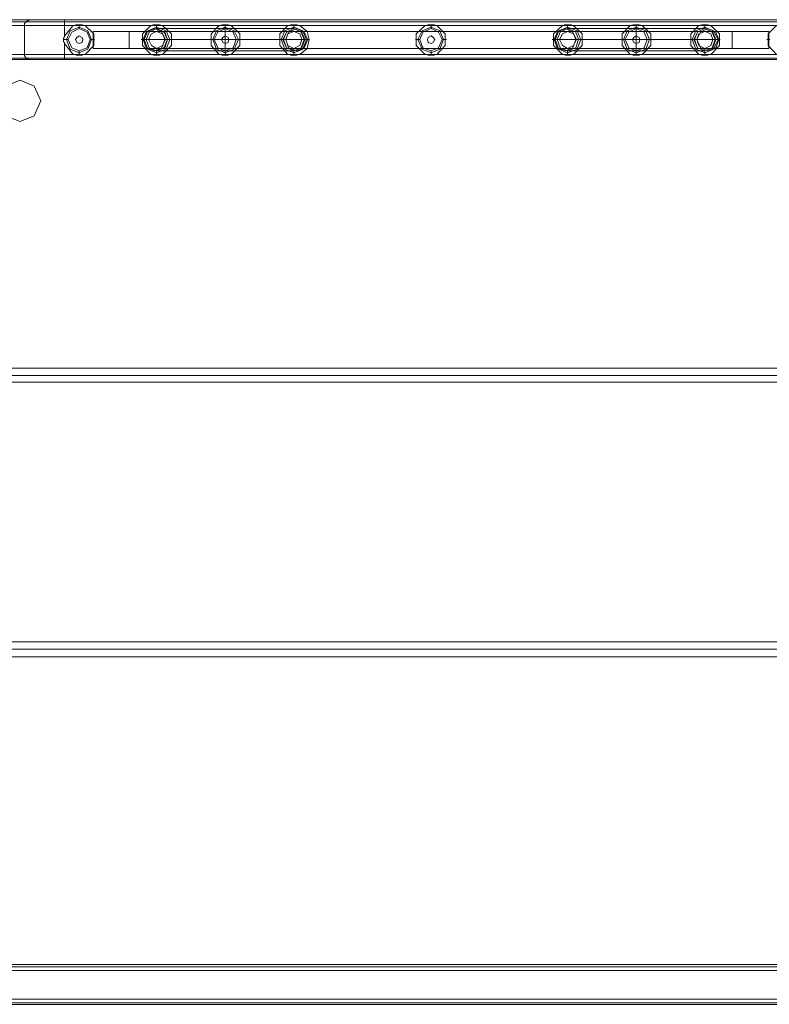
# Model space of a CAD drawing. Units: millimetres. Extents: x -2201 to 9029, y -5347 to 5988.
# Drawn here: x 1801 to 2623, y 2601 to 3679 of the extents above; entities that cross this region are included whole.
import ezdxf

# ---------------------------------------------------------------- set-up
doc = ezdxf.new("R2010")
doc.units = ezdxf.units.MM

# ---------------------------------------------------------------- blocks, each defined once
blk = doc.blocks.new('WMF0')
at = {"color": 30, "lineweight": 0}
for points in [[(3164.64, -3180.39), (4548.95, -3180.39)], [(3164.64, -3180.39), (4548.95, -3180.39)], [(3164.64, -3181.6), (4548.95, -3181.6)], [(3164.64, -3181.6), (4548.95, -3181.6)], [(3185.23, -3180.39), (4528.36, -3180.39)], [(3185.23, -3180.39), (4528.36, -3180.39)], [(3185.23, -3180.39), (4528.36, -3180.39)], [(3185.23, -3180.39), (4528.36, -3180.39)], [(4084.28, -3183.62), (4084.28, -3183.21), (4084.28, -3182.81), (4084.28, -3182.41), (4084.69, -3182), (4085.09, -3181.6), (4085.49, -3181.19), (4085.9, -3181.19), (4086.3, -3180.79), (4086.7, -3180.79), (4087.51, -3180.39)], [(4085.09, -3181.6), (4527.95, -3181.6)], [(4087.51, -3180.39), (4525.93, -3180.39)], [(4087.51, -3180.39), (4093.97, -3180.39), (4106.08, -3180.39)], [(4106.08, -3180.39), (4507.36, -3180.39)], [(4106.08, -3183.62), (4106.08, -3181.6), (4106.08, -3180.39)], [(4106.08, -3181.6), (4507.36, -3181.6)], [(3164.64, -3183.62), (3164.64, -3199.36), (4548.95, -3199.36), (4548.95, -3183.62)], [(3164.64, -3183.62), (4548.95, -3183.62)], [(3164.64, -3183.62), (4548.95, -3183.62)], [(3164.64, -3183.62), (4548.95, -3183.62)], [(3164.64, -3183.62), (4548.95, -3183.62)], [(3164.64, -3199.36), (3164.64, -3183.62), (4548.95, -3183.62), (4548.95, -3199.36)], [(3164.64, -3183.62), (4548.95, -3183.62)], [(4084.28, -3183.62), (4090.74, -3183.62), (4106.08, -3183.62)], [(4529.16, -3199.36), (4529.16, -3183.62), (4084.28, -3183.62), (4084.28, -3199.36)], [(4106.08, -3183.62), (4110.93, -3183.62)], [(4106.08, -3183.62), (4106.08, -3189.27), (4110.93, -3183.62)], [(4110.93, -3183.62), (4112.54, -3183.21), (4114.16, -3183.21), (4115.77, -3183.21), (4117.39, -3183.62)], [(4114.16, -3184.42), (4114.16, -3184.02), (4114.16, -3183.21)], [(4114.16, -3184.42), (4114.16, -3184.83), (4114.16, -3185.23)], [(4117.39, -3183.62), (4153.32, -3183.62)], [(4117.39, -3199.36), (4122.23, -3194.52), (4122.23, -3188.06), (4117.39, -3183.62)], [(4141.61, -3186.85), (4121.83, -3186.85)], [(4121.83, -3186.85), (4121.83, -3196.13)], [(4491.62, -3186.85), (4121.83, -3186.85)], [(4156.54, -3186.85), (4141.61, -3186.85), (4141.61, -3196.13), (4156.54, -3196.13)], [(4153.32, -3183.62), (4148.87, -3188.06), (4148.87, -3194.52), (4153.32, -3199.36)], [(4156.54, -3196.13), (4153.72, -3194.52), (4152.1, -3191.29), (4153.72, -3188.06), (4156.54, -3186.85)], [(4153.32, -3183.62), (4154.93, -3183.21), (4156.54, -3183.21), (4158.16, -3183.21), (4159.77, -3183.62)], [(4156.54, -3184.42), (4156.54, -3184.02), (4156.54, -3183.21)], [(4156.54, -3184.42), (4156.54, -3184.83), (4156.54, -3185.23)], [(4231.63, -3186.85), (4156.54, -3186.85)], [(4156.54, -3186.85), (4159.77, -3188.06), (4161.39, -3191.29), (4159.77, -3194.52), (4156.54, -3196.13)], [(4159.77, -3183.62), (4190.86, -3183.62)], [(4159.77, -3199.36), (4164.62, -3194.52), (4164.62, -3188.06), (4159.77, -3183.62)], [(4190.86, -3183.62), (4186.42, -3188.06), (4186.42, -3194.52), (4190.86, -3199.36)], [(4190.86, -3183.62), (4192.47, -3183.21), (4194.09, -3183.21), (4195.7, -3183.21), (4197.32, -3183.62)], [(4194.09, -3184.42), (4194.09, -3184.02), (4194.09, -3183.21)], [(4194.09, -3184.42), (4194.09, -3184.83), (4194.09, -3185.23)], [(4197.32, -3183.62), (4228.4, -3183.62)], [(4197.32, -3199.36), (4202.16, -3194.52), (4202.16, -3188.06), (4197.32, -3183.62)], [(4228.4, -3183.62), (4223.96, -3188.06), (4223.96, -3194.52), (4228.4, -3199.36)], [(4231.63, -3196.13), (4228.4, -3194.52), (4227.19, -3191.29), (4228.4, -3188.06), (4231.63, -3186.85)], [(4228.4, -3183.62), (4230.02, -3183.21), (4231.63, -3183.21), (4233.25, -3183.21), (4234.86, -3183.62)], [(4231.63, -3184.42), (4231.63, -3184.02), (4231.63, -3183.21)], [(4231.63, -3184.42), (4231.63, -3184.83), (4231.63, -3185.23)], [(4381.41, -3186.85), (4231.63, -3186.85)], [(4231.63, -3186.85), (4234.86, -3188.06), (4236.07, -3191.29), (4234.86, -3194.52), (4231.63, -3196.13)], [(4234.86, -3183.62), (4303.49, -3183.62)], [(4240.11, -3191.29), (4238.9, -3186.85), (4234.86, -3183.62)], [(4303.49, -3183.62), (4298.65, -3188.06), (4298.65, -3194.52), (4303.49, -3199.36)], [(4303.49, -3183.62), (4305.11, -3183.21), (4306.72, -3183.21), (4308.34, -3183.21), (4309.95, -3183.62)], [(4306.72, -3184.42), (4306.72, -3184.02), (4306.72, -3183.21)], [(4306.72, -3184.42), (4306.72, -3184.83), (4306.72, -3185.23)], [(4309.95, -3183.62), (4378.58, -3183.62)], [(4309.95, -3199.36), (4314.39, -3194.52), (4314.39, -3188.06), (4309.95, -3183.62)], [(4378.58, -3183.62), (4373.74, -3188.06), (4373.74, -3194.52), (4378.58, -3199.36)], [(4381.41, -3196.13), (4378.58, -3194.52), (4376.97, -3191.29), (4378.58, -3188.06), (4381.41, -3186.85)], [(4378.58, -3183.62), (4379.79, -3183.21), (4381.41, -3183.21), (4383.43, -3183.21), (4384.64, -3183.62)], [(4381.41, -3184.42), (4381.41, -3184.02), (4381.41, -3183.21)], [(4381.41, -3184.42), (4381.41, -3184.83), (4381.41, -3185.23)], [(4456.5, -3186.85), (4381.41, -3186.85)], [(4381.41, -3186.85), (4384.64, -3188.06), (4386.25, -3191.29), (4384.64, -3194.52), (4381.41, -3196.13)], [(4384.64, -3183.62), (4415.72, -3183.62)], [(4384.64, -3199.36), (4389.48, -3194.52), (4389.48, -3188.06), (4384.64, -3183.62)], [(4415.72, -3183.62), (4411.28, -3188.06), (4411.28, -3194.52), (4415.72, -3199.36)], [(4415.72, -3183.62), (4417.34, -3183.21), (4418.95, -3183.21), (4420.57, -3183.21), (4422.18, -3183.62)], [(4418.95, -3184.42), (4418.95, -3184.02), (4418.95, -3183.21)], [(4418.95, -3184.42), (4418.95, -3184.83), (4418.95, -3185.23)], [(4422.18, -3183.62), (4453.27, -3183.62)], [(4422.18, -3199.36), (4427.03, -3194.52), (4427.03, -3188.06), (4422.18, -3183.62)], [(4453.27, -3183.62), (4448.83, -3188.06), (4448.83, -3194.52), (4453.27, -3199.36)], [(4456.5, -3196.13), (4453.27, -3194.52), (4452.06, -3191.29), (4453.27, -3188.06), (4456.5, -3186.85)], [(4453.27, -3183.62), (4454.88, -3183.21), (4456.5, -3183.21), (4458.11, -3183.21), (4459.73, -3183.62)], [(4456.5, -3184.42), (4456.5, -3184.02), (4456.5, -3183.21)], [(4456.5, -3184.42), (4456.5, -3184.83), (4456.5, -3185.23)], [(4471.43, -3186.85), (4456.5, -3186.85)], [(4456.5, -3186.85), (4459.73, -3188.06), (4460.94, -3191.29), (4459.73, -3194.52), (4456.5, -3196.13)], [(4459.73, -3183.62), (4495.66, -3183.62)], [(4459.73, -3199.36), (4464.57, -3194.52), (4464.57, -3188.06), (4459.73, -3183.62)], [(4491.62, -3186.85), (4471.43, -3186.85), (4471.43, -3196.13)], [(4495.66, -3183.62), (4491.22, -3188.06), (4491.22, -3194.52), (4495.66, -3199.36)], [(4491.62, -3196.13), (4491.62, -3186.85)], [(4106.08, -3189.27), (4106.08, -3189.67), (4105.68, -3190.48), (4105.68, -3191.29), (4105.68, -3192.5), (4106.08, -3192.9), (4106.08, -3193.31)], [(4107.29, -3191.29), (4106.89, -3191.29), (4105.68, -3191.29)], [(4106.08, -3193.31), (4106.08, -3199.36)], [(4106.08, -3193.31), (4110.93, -3199.36), (4106.08, -3199.36)], [(4107.29, -3191.29), (4107.7, -3191.29), (4108.1, -3191.29)], [(4121.02, -3191.29), (4120.21, -3191.29)], [(4121.02, -3191.29), (4121.83, -3191.29), (4122.63, -3191.29)], [(4149.68, -3191.29), (4149.28, -3191.29), (4148.07, -3191.29)], [(4149.68, -3191.29), (4150.09, -3191.29), (4150.89, -3191.29)], [(4163.81, -3191.29), (4163.41, -3191.29), (4162.6, -3191.29)], [(4163.81, -3191.29), (4164.22, -3191.29), (4165.02, -3191.29)], [(4187.23, -3191.29), (4186.82, -3191.29), (4185.61, -3191.29)], [(4187.23, -3191.29), (4187.63, -3191.29), (4188.03, -3191.29)], [(4201.36, -3191.29), (4200.95, -3191.29), (4200.15, -3191.29)], [(4201.36, -3191.29), (4201.76, -3191.29), (4202.57, -3191.29)], [(4224.77, -3191.29), (4224.37, -3191.29), (4223.16, -3191.29)], [(4224.77, -3191.29), (4225.58, -3191.29)], [(4234.86, -3199.36), (4238.9, -3196.13), (4240.11, -3191.29)], [(4238.5, -3191.29), (4237.69, -3191.29)], [(4238.5, -3191.29), (4239.3, -3191.29), (4240.11, -3191.29)], [(4299.46, -3191.29), (4299.05, -3191.29), (4298.25, -3191.29)], [(4299.46, -3191.29), (4299.86, -3191.29), (4300.67, -3191.29)], [(4313.59, -3191.29), (4313.18, -3191.29), (4312.78, -3191.29)], [(4313.59, -3191.29), (4313.99, -3191.29), (4315.2, -3191.29)], [(4374.55, -3191.29), (4374.14, -3191.29), (4372.93, -3191.29)], [(4374.55, -3191.29), (4374.95, -3191.29), (4375.76, -3191.29)], [(4388.68, -3191.29), (4388.27, -3191.29), (4387.46, -3191.29)], [(4388.68, -3191.29), (4389.08, -3191.29), (4390.29, -3191.29)], [(4412.09, -3191.29), (4411.69, -3191.29), (4410.48, -3191.29)], [(4412.09, -3191.29), (4412.49, -3191.29), (4412.9, -3191.29)], [(4426.22, -3191.29), (4425.82, -3191.29), (4425.01, -3191.29)], [(4426.22, -3191.29), (4426.62, -3191.29), (4427.43, -3191.29)], [(4449.63, -3191.29), (4449.23, -3191.29), (4448.02, -3191.29)], [(4449.63, -3191.29), (4450.04, -3191.29), (4450.44, -3191.29)], [(4463.76, -3191.29), (4463.36, -3191.29), (4462.55, -3191.29)], [(4463.76, -3191.29), (4464.17, -3191.29), (4464.98, -3191.29)], [(4492.02, -3191.29), (4491.62, -3191.29), (4490.41, -3191.29)], [(4114.16, -3198.55), (4114.16, -3198.15), (4114.16, -3197.34)], [(4114.16, -3198.55), (4114.16, -3198.96), (4114.16, -3199.76)], [(4121.83, -3196.13), (4141.61, -3196.13)], [(4121.83, -3196.13), (4491.62, -3196.13)], [(4156.54, -3196.13), (4231.63, -3196.13)], [(4156.54, -3198.55), (4156.54, -3198.15), (4156.54, -3197.34)], [(4156.54, -3198.55), (4156.54, -3198.96), (4156.54, -3199.76)], [(4194.09, -3198.55), (4194.09, -3198.15), (4194.09, -3197.34)], [(4194.09, -3198.55), (4194.09, -3198.96), (4194.09, -3199.76)], [(4231.63, -3196.13), (4381.41, -3196.13)], [(4231.63, -3198.55), (4231.63, -3198.15), (4231.63, -3197.34)], [(4231.63, -3198.55), (4231.63, -3198.96), (4231.63, -3199.76)], [(4306.72, -3198.55), (4306.72, -3198.15), (4306.72, -3197.34)], [(4306.72, -3198.55), (4306.72, -3198.96), (4306.72, -3199.76)], [(4381.41, -3196.13), (4456.5, -3196.13), (4471.43, -3196.13)], [(4381.41, -3198.55), (4381.41, -3198.15), (4381.41, -3197.34)], [(4381.41, -3198.55), (4381.41, -3198.96), (4381.41, -3199.76)], [(4418.95, -3198.55), (4418.95, -3198.15), (4418.95, -3197.34)], [(4418.95, -3198.55), (4418.95, -3198.96), (4418.95, -3199.76)], [(4456.5, -3198.55), (4456.5, -3198.15), (4456.5, -3197.34)], [(4456.5, -3198.55), (4456.5, -3198.96), (4456.5, -3199.76)], [(4471.43, -3196.13), (4491.62, -3196.13)], [(3164.64, -3199.36), (4548.95, -3199.36)], [(3164.64, -3199.36), (4548.95, -3199.36)], [(3164.64, -3199.36), (4548.95, -3199.36)], [(3164.64, -3199.36), (4548.95, -3199.36)], [(3164.64, -3199.36), (4548.95, -3199.36)], [(3164.64, -3201.38), (4548.95, -3201.38)], [(3164.64, -3201.38), (4548.95, -3201.38)], [(3164.64, -3202.19), (4548.95, -3202.19)], [(3164.64, -3202.19), (4548.95, -3202.19)], [(3164.64, -3202.19), (4548.95, -3202.19)], [(3164.64, -3202.19), (4548.95, -3202.19)], [(3164.64, -3202.19), (4548.95, -3202.19)], [(3164.64, -3202.19), (4548.95, -3202.19)], [(4106.08, -3199.36), (4090.74, -3199.36), (4084.28, -3199.36)], [(4087.51, -3202.19), (4086.7, -3202.19), (4086.3, -3202.19), (4085.9, -3201.78), (4085.49, -3201.78), (4085.09, -3201.38), (4085.09, -3200.98), (4084.69, -3200.98), (4084.69, -3200.57), (4084.28, -3200.17), (4084.28, -3199.76), (4084.28, -3199.36)], [(4084.28, -3199.36), (4529.16, -3199.36)], [(4085.09, -3201.38), (4527.95, -3201.38)], [(4087.51, -3202.19), (4525.93, -3202.19)], [(4106.08, -3202.19), (4093.97, -3202.19), (4087.51, -3202.19)], [(4106.08, -3199.36), (4106.08, -3201.38), (4106.08, -3202.19)], [(4106.08, -3201.38), (4507.36, -3201.38)], [(4106.08, -3202.19), (4507.36, -3202.19)], [(4117.39, -3199.36), (4116.58, -3199.36), (4115.77, -3199.76), (4114.96, -3199.76), (4114.16, -3199.76), (4113.35, -3199.76), (4112.54, -3199.76), (4111.73, -3199.36), (4110.93, -3199.36)], [(4117.39, -3199.36), (4153.32, -3199.36)], [(4159.77, -3199.36), (4158.97, -3199.36), (4158.16, -3199.76), (4157.35, -3199.76), (4156.54, -3199.76), (4155.74, -3199.76), (4154.93, -3199.76), (4154.12, -3199.36), (4153.32, -3199.36)], [(4159.77, -3199.36), (4190.86, -3199.36)], [(4197.32, -3199.36), (4196.51, -3199.36), (4195.7, -3199.76), (4194.9, -3199.76), (4194.09, -3199.76), (4193.28, -3199.76), (4192.47, -3199.76), (4191.67, -3199.36), (4190.86, -3199.36)], [(4197.32, -3199.36), (4228.4, -3199.36)], [(4234.86, -3199.36), (4234.06, -3199.36), (4233.25, -3199.76), (4232.44, -3199.76), (4231.63, -3199.76), (4230.83, -3199.76), (4230.02, -3199.76), (4229.21, -3199.36), (4228.4, -3199.36)], [(4234.86, -3199.36), (4303.49, -3199.36)], [(4309.95, -3199.36), (4309.15, -3199.36), (4308.34, -3199.76), (4307.53, -3199.76), (4306.72, -3199.76), (4305.92, -3199.76), (4305.11, -3199.76), (4304.3, -3199.36), (4303.49, -3199.36)], [(4309.95, -3199.36), (4378.58, -3199.36)], [(4384.64, -3199.36), (4383.83, -3199.36), (4383.02, -3199.76), (4382.22, -3199.76), (4381.41, -3199.76), (4381, -3199.76), (4380.2, -3199.76), (4378.99, -3199.36), (4378.58, -3199.36)], [(4384.64, -3199.36), (4415.72, -3199.36)], [(4422.18, -3199.36), (4421.38, -3199.36), (4420.57, -3199.76), (4419.76, -3199.76), (4418.95, -3199.76), (4418.15, -3199.76), (4417.34, -3199.76), (4416.53, -3199.36), (4415.72, -3199.36)], [(4422.18, -3199.36), (4453.27, -3199.36)], [(4459.73, -3199.36), (4458.92, -3199.36), (4458.11, -3199.76), (4457.3, -3199.76), (4456.5, -3199.76), (4455.69, -3199.76), (4454.88, -3199.76), (4454.08, -3199.36), (4453.27, -3199.36)], [(4459.73, -3199.36), (4495.66, -3199.36)], [(3164.64, -3697.13), (4548.95, -3697.13)], [(3164.64, -3697.13), (4548.95, -3697.13)], [(3164.64, -3697.13), (4548.95, -3697.13)], [(3164.64, -3697.13), (4548.95, -3697.13)], [(3164.64, -3697.13), (4548.95, -3697.13)], [(3164.64, -3697.13), (4548.95, -3697.13)], [(3164.64, -3698.34), (4548.95, -3698.34)], [(3164.64, -3698.34), (4548.95, -3698.34)], [(3164.64, -3700.36), (4548.95, -3700.36)], [(3164.64, -3700.36), (4548.95, -3700.36)], [(3164.64, -3716.1), (3164.64, -3700.36), (4548.95, -3700.36), (4548.95, -3716.1)], [(3164.64, -3700.36), (3164.64, -3716.1), (4548.95, -3716.1), (4548.95, -3700.36)], [(3164.64, -3700.36), (4548.95, -3700.36)], [(3164.64, -3700.36), (4548.95, -3700.36)], [(3164.64, -3700.36), (4548.95, -3700.36)], [(3164.64, -3716.1), (4548.95, -3716.1)], [(3164.64, -3716.1), (4548.95, -3716.1)], [(3164.64, -3716.1), (4548.95, -3716.1)], [(3164.64, -3716.1), (4548.95, -3716.1)], [(3164.64, -3716.1), (4548.95, -3716.1)], [(3164.64, -3718.12), (4548.95, -3718.12)], [(3164.64, -3718.12), (4548.95, -3718.12)], [(3164.64, -3718.93), (4548.95, -3718.93)], [(3164.64, -3718.93), (4548.95, -3718.93)], [(3185.23, -3718.93), (4528.36, -3718.93)], [(3185.23, -3718.93), (4528.36, -3718.93)], [(3185.23, -3718.93), (4528.36, -3718.93)], [(3185.23, -3718.93), (4528.36, -3718.93)]]:
    blk.add_lwpolyline(points, dxfattribs=at)
for points in [[(3164.64, -3181.6), (4548.95, -3181.6), (3164.64, -3181.6)], [(3164.64, -3181.6), (4548.95, -3181.6), (3164.64, -3181.6)], [(4107.29, -3191.29), (4109.31, -3186.44), (4114.16, -3184.42), (4119, -3186.44), (4121.02, -3191.29), (4119, -3196.53), (4114.16, -3198.55), (4109.31, -3196.53), (4107.29, -3191.29)], [(4107.29, -3191.29), (4109.31, -3186.44), (4114.16, -3184.42), (4119, -3186.44), (4121.02, -3191.29), (4119, -3196.53), (4114.16, -3198.55), (4109.31, -3196.53), (4107.29, -3191.29)], [(4108.1, -3191.29), (4110.12, -3187.25), (4114.16, -3185.23), (4118.6, -3187.25), (4120.21, -3191.29), (4118.6, -3195.73), (4114.16, -3197.34), (4110.12, -3195.73), (4108.1, -3191.29)], [(4149.68, -3191.29), (4151.7, -3186.44), (4156.54, -3184.42), (4161.79, -3186.44), (4163.81, -3191.29), (4161.79, -3196.53), (4156.54, -3198.55), (4151.7, -3196.53), (4149.68, -3191.29)], [(4149.68, -3191.29), (4151.7, -3186.44), (4156.54, -3184.42), (4161.79, -3186.44), (4163.81, -3191.29), (4161.79, -3196.53), (4156.54, -3198.55), (4151.7, -3196.53), (4149.68, -3191.29)], [(4150.89, -3191.29), (4152.51, -3187.25), (4156.54, -3185.23), (4160.99, -3187.25), (4162.6, -3191.29), (4160.99, -3195.73), (4156.54, -3197.34), (4152.51, -3195.73), (4150.89, -3191.29)], [(4161.39, -3191.29), (4159.77, -3188.06), (4156.54, -3186.85), (4153.72, -3188.06), (4152.1, -3191.29), (4153.72, -3194.52), (4156.54, -3196.13), (4159.77, -3194.52), (4161.39, -3191.29)], [(4187.23, -3191.29), (4189.24, -3186.44), (4194.09, -3184.42), (4198.93, -3186.44), (4201.36, -3191.29), (4198.93, -3196.53), (4194.09, -3198.55), (4189.24, -3196.53), (4187.23, -3191.29)], [(4187.23, -3191.29), (4189.24, -3186.44), (4194.09, -3184.42), (4198.93, -3186.44), (4201.36, -3191.29), (4198.93, -3196.53), (4194.09, -3198.55), (4189.24, -3196.53), (4187.23, -3191.29)], [(4188.03, -3191.29), (4190.05, -3187.25), (4194.09, -3185.23), (4198.53, -3187.25), (4200.15, -3191.29), (4198.53, -3195.73), (4194.09, -3197.34), (4190.05, -3195.73), (4188.03, -3191.29)], [(4224.77, -3191.29), (4226.79, -3186.44), (4231.63, -3184.42), (4236.48, -3186.44), (4238.5, -3191.29), (4236.48, -3196.53), (4231.63, -3198.55), (4226.79, -3196.53), (4224.77, -3191.29)], [(4224.77, -3191.29), (4226.79, -3186.44), (4231.63, -3184.42), (4236.48, -3186.44), (4238.5, -3191.29), (4236.48, -3196.53), (4231.63, -3198.55), (4226.79, -3196.53), (4224.77, -3191.29)], [(4225.58, -3191.29), (4227.6, -3187.25), (4231.63, -3185.23), (4236.07, -3187.25), (4237.69, -3191.29), (4236.07, -3195.73), (4231.63, -3197.34), (4227.6, -3195.73), (4225.58, -3191.29)], [(4236.07, -3191.29), (4234.86, -3188.06), (4231.63, -3186.85), (4228.4, -3188.06), (4227.19, -3191.29), (4228.4, -3194.52), (4231.63, -3196.13), (4234.86, -3194.52), (4236.07, -3191.29)], [(4299.46, -3191.29), (4301.88, -3186.44), (4306.72, -3184.42), (4311.57, -3186.44), (4313.59, -3191.29), (4311.57, -3196.53), (4306.72, -3198.55), (4301.88, -3196.53), (4299.46, -3191.29)], [(4299.46, -3191.29), (4301.88, -3186.44), (4306.72, -3184.42), (4311.57, -3186.44), (4313.59, -3191.29), (4311.57, -3196.53), (4306.72, -3198.55), (4301.88, -3196.53), (4299.46, -3191.29)], [(4300.67, -3191.29), (4302.28, -3187.25), (4306.72, -3185.23), (4310.76, -3187.25), (4312.78, -3191.29), (4310.76, -3195.73), (4306.72, -3197.34), (4302.28, -3195.73), (4300.67, -3191.29)], [(4374.55, -3191.29), (4376.56, -3186.44), (4381.41, -3184.42), (4386.66, -3186.44), (4388.68, -3191.29), (4386.66, -3196.53), (4381.41, -3198.55), (4376.56, -3196.53), (4374.55, -3191.29)], [(4374.55, -3191.29), (4376.56, -3186.44), (4381.41, -3184.42), (4386.66, -3186.44), (4388.68, -3191.29), (4386.66, -3196.53), (4381.41, -3198.55), (4376.56, -3196.53), (4374.55, -3191.29)], [(4375.76, -3191.29), (4377.37, -3187.25), (4381.41, -3185.23), (4385.85, -3187.25), (4387.46, -3191.29), (4385.85, -3195.73), (4381.41, -3197.34), (4377.37, -3195.73), (4375.76, -3191.29)], [(4386.25, -3191.29), (4384.64, -3188.06), (4381.41, -3186.85), (4378.58, -3188.06), (4376.97, -3191.29), (4378.58, -3194.52), (4381.41, -3196.13), (4384.64, -3194.52), (4386.25, -3191.29)], [(4412.09, -3191.29), (4414.11, -3186.44), (4418.95, -3184.42), (4424.2, -3186.44), (4426.22, -3191.29), (4424.2, -3196.53), (4418.95, -3198.55), (4414.11, -3196.53), (4412.09, -3191.29)], [(4412.09, -3191.29), (4414.11, -3186.44), (4418.95, -3184.42), (4424.2, -3186.44), (4426.22, -3191.29), (4424.2, -3196.53), (4418.95, -3198.55), (4414.11, -3196.53), (4412.09, -3191.29)], [(4412.9, -3191.29), (4414.92, -3187.25), (4418.95, -3185.23), (4423.39, -3187.25), (4425.01, -3191.29), (4423.39, -3195.73), (4418.95, -3197.34), (4414.92, -3195.73), (4412.9, -3191.29)], [(4449.63, -3191.29), (4451.65, -3186.44), (4456.5, -3184.42), (4461.34, -3186.44), (4463.76, -3191.29), (4461.34, -3196.53), (4456.5, -3198.55), (4451.65, -3196.53), (4449.63, -3191.29)], [(4449.63, -3191.29), (4451.65, -3186.44), (4456.5, -3184.42), (4461.34, -3186.44), (4463.76, -3191.29), (4461.34, -3196.53), (4456.5, -3198.55), (4451.65, -3196.53), (4449.63, -3191.29)], [(4450.44, -3191.29), (4452.46, -3187.25), (4456.5, -3185.23), (4460.94, -3187.25), (4462.55, -3191.29), (4460.94, -3195.73), (4456.5, -3197.34), (4452.46, -3195.73), (4450.44, -3191.29)], [(4460.94, -3191.29), (4459.73, -3188.06), (4456.5, -3186.85), (4453.27, -3188.06), (4452.06, -3191.29), (4453.27, -3194.52), (4456.5, -3196.13), (4459.73, -3194.52), (4460.94, -3191.29)], [(4112.14, -3191.29), (4112.94, -3190.08), (4114.16, -3189.27), (4115.77, -3190.08), (4116.17, -3191.29), (4115.77, -3192.9), (4114.16, -3193.31), (4112.94, -3192.9), (4112.14, -3191.29)], [(4112.14, -3191.29), (4112.94, -3190.08), (4114.16, -3189.27), (4115.77, -3190.08), (4116.17, -3191.29), (4115.77, -3192.9), (4114.16, -3193.31), (4112.94, -3192.9), (4112.14, -3191.29)], [(4196.11, -3191.29), (4195.7, -3190.08), (4194.09, -3189.27), (4192.88, -3190.08), (4192.07, -3191.29), (4192.88, -3192.9), (4194.09, -3193.31), (4195.7, -3192.9), (4196.11, -3191.29)], [(4192.07, -3191.29), (4192.88, -3190.08), (4194.09, -3189.27), (4195.7, -3190.08), (4196.11, -3191.29), (4195.7, -3192.9), (4194.09, -3193.31), (4192.88, -3192.9), (4192.07, -3191.29)], [(4308.74, -3191.29), (4307.93, -3190.08), (4306.72, -3189.27), (4305.11, -3190.08), (4304.7, -3191.29), (4305.11, -3192.9), (4306.72, -3193.31), (4307.93, -3192.9), (4308.74, -3191.29)], [(4304.7, -3191.29), (4305.11, -3190.08), (4306.72, -3189.27), (4307.93, -3190.08), (4308.74, -3191.29), (4307.93, -3192.9), (4306.72, -3193.31), (4305.11, -3192.9), (4304.7, -3191.29)], [(4420.97, -3191.29), (4420.57, -3190.08), (4418.95, -3189.27), (4417.74, -3190.08), (4416.93, -3191.29), (4417.74, -3192.9), (4418.95, -3193.31), (4420.57, -3192.9), (4420.97, -3191.29)], [(4416.93, -3191.29), (4417.74, -3190.08), (4418.95, -3189.27), (4420.57, -3190.08), (4420.97, -3191.29), (4420.57, -3192.9), (4418.95, -3193.31), (4417.74, -3192.9), (4416.93, -3191.29)], [(3164.64, -3201.38), (4548.95, -3201.38), (3164.64, -3201.38)], [(3164.64, -3201.38), (4548.95, -3201.38), (3164.64, -3201.38)], [(3164.64, -3698.34), (4548.95, -3698.34), (3164.64, -3698.34)], [(3164.64, -3698.34), (4548.95, -3698.34), (3164.64, -3698.34)], [(3164.64, -3718.12), (4548.95, -3718.12), (3164.64, -3718.12)], [(3164.64, -3718.12), (4548.95, -3718.12), (3164.64, -3718.12)]]:
    blk.add_lwpolyline(points, close=True, dxfattribs=at)
at = {"color": 53, "lineweight": 0}
for points in [[(4160.99, -3191.29), (4159.37, -3187.25), (4155.33, -3185.23), (4150.89, -3187.25), (4149.28, -3191.29), (4150.89, -3195.73), (4155.33, -3197.34), (4159.37, -3195.73), (4160.99, -3191.29)], [(4156.54, -3197.34), (4152.51, -3195.73), (4150.89, -3191.29), (4152.51, -3187.25), (4156.54, -3185.23), (4160.58, -3187.25), (4162.6, -3191.29), (4160.58, -3195.73), (4156.54, -3197.34)], [(4231.63, -3197.34), (4235.67, -3195.73), (4237.29, -3191.29), (4235.67, -3187.25), (4231.63, -3185.23), (4227.6, -3187.25), (4225.98, -3191.29), (4227.6, -3195.73), (4231.63, -3197.34)], [(4227.19, -3191.29), (4228.81, -3187.25), (4233.25, -3185.23), (4237.29, -3187.25), (4239.3, -3191.29), (4237.29, -3195.73), (4233.25, -3197.34), (4228.81, -3195.73), (4227.19, -3191.29)], [(4385.85, -3191.29), (4384.23, -3187.25), (4380.2, -3185.23), (4375.76, -3187.25), (4374.14, -3191.29), (4375.76, -3195.73), (4380.2, -3197.34), (4384.23, -3195.73), (4385.85, -3191.29)], [(4381.41, -3197.34), (4377.37, -3195.73), (4375.76, -3191.29), (4377.37, -3187.25), (4381.41, -3185.23), (4385.85, -3187.25), (4387.46, -3191.29), (4385.85, -3195.73), (4381.41, -3197.34)], [(4456.5, -3197.34), (4460.53, -3195.73), (4462.15, -3191.29), (4460.53, -3187.25), (4456.5, -3185.23), (4452.46, -3187.25), (4450.85, -3191.29), (4452.46, -3195.73), (4456.5, -3197.34)], [(4452.06, -3191.29), (4454.08, -3187.25), (4458.11, -3185.23), (4462.55, -3187.25), (4464.17, -3191.29), (4462.55, -3195.73), (4458.11, -3197.34), (4454.08, -3195.73), (4452.06, -3191.29)]]:
    blk.add_lwpolyline(points, close=True, dxfattribs=at)
for points in [[(4156.54, -3185.23), (4158.97, -3185.23), (4179.96, -3185.23), (4208.22, -3185.23), (4229.21, -3185.23), (4231.63, -3185.23)], [(4194.09, -3197.34), (4194.09, -3195.73), (4194.09, -3191.29), (4194.09, -3187.25), (4194.09, -3185.23)], [(4194.09, -3187.25), (4194.09, -3191.29), (4194.09, -3195.73), (4194.09, -3197.34)], [(4381.41, -3185.23), (4384.23, -3185.23), (4404.82, -3185.23), (4433.08, -3185.23), (4454.08, -3185.23), (4456.5, -3185.23)], [(4418.95, -3197.34), (4418.95, -3195.73), (4418.95, -3191.29), (4418.95, -3187.25), (4418.95, -3185.23)], [(4418.95, -3187.25), (4418.95, -3191.29), (4418.95, -3195.73), (4418.95, -3197.34)], [(4150.89, -3191.29), (4153.72, -3191.29), (4177.94, -3191.29), (4210.64, -3191.29), (4234.46, -3191.29), (4237.29, -3191.29)], [(4162.6, -3191.29), (4164.62, -3191.29), (4182.38, -3191.29), (4206.2, -3191.29), (4223.96, -3191.29), (4225.98, -3191.29)], [(4375.76, -3191.29), (4378.58, -3191.29), (4402.8, -3191.29), (4435.5, -3191.29), (4459.32, -3191.29), (4462.15, -3191.29)], [(4387.46, -3191.29), (4389.48, -3191.29), (4407.25, -3191.29), (4431.06, -3191.29), (4448.83, -3191.29), (4450.85, -3191.29)], [(4156.54, -3197.34), (4158.97, -3197.34), (4179.96, -3197.34), (4208.22, -3197.34), (4229.21, -3197.34), (4231.63, -3197.34)], [(4381.41, -3197.34), (4384.23, -3197.34), (4404.82, -3197.34), (4433.08, -3197.34), (4454.08, -3197.34), (4456.5, -3197.34)], [(3186.04, -3370.94), (4530.38, -3370.94)], [(3186.04, -3374.97), (4530.38, -3374.97)], [(3186.04, -3374.97), (4530.38, -3374.97)], [(3186.04, -3378.61), (4530.38, -3378.61)], [(3186.04, -3520.71), (4530.38, -3520.71)], [(3186.04, -3524.75), (4530.38, -3524.75)], [(3186.04, -3524.75), (4530.38, -3524.75)], [(3186.04, -3528.78), (4530.38, -3528.78)]]:
    blk.add_lwpolyline(points, dxfattribs=at)
at = {"color": 51, "lineweight": 0}
blk.add_lwpolyline([(4093.16, -3224.79), (4089.53, -3216.72), (4081.86, -3213.49), (4073.79, -3216.72), (4070.56, -3224.79), (4073.79, -3232.87), (4081.86, -3236.1), (4089.53, -3232.87), (4093.16, -3224.79)], close=True, dxfattribs=at)

msp = doc.modelspace()

# ---------------------------------------------------------------- block references
at = {"xscale": 2.002399999999852, "yscale": 2.002399999999852, "zscale": 2.0024}
msp.add_blockref('WMF0', (-6371.6, 10047.3), dxfattribs=at)

doc.saveas('drawing.dxf')
